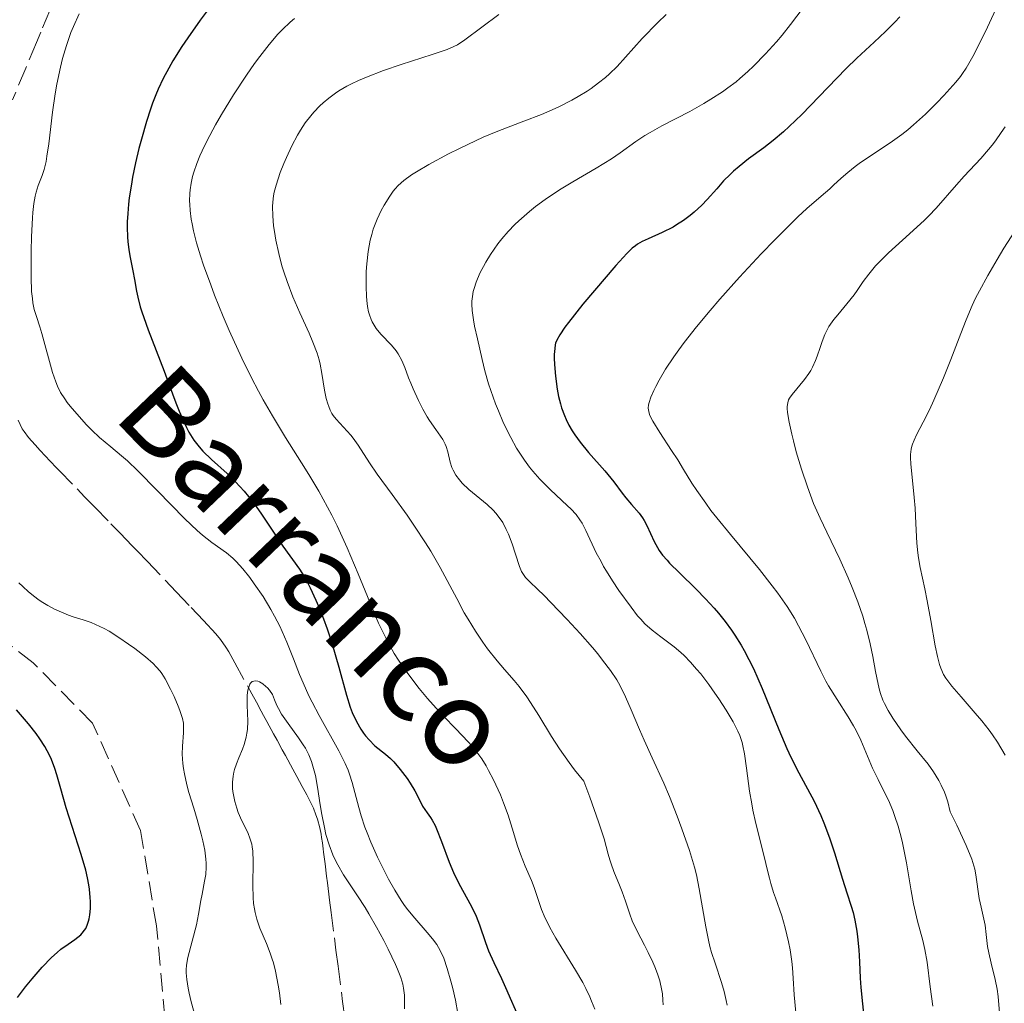
# Model space of a CAD drawing. Units: metres. Extents: x 658190 to 661647, y 4748760 to 4751152.
# Drawn here: x 658731 to 658822, y 4749130 to 4749222 of the extents above; entities that cross this region are included whole.
import ezdxf

# ---------------------------------------------------------------- set-up
doc = ezdxf.new("R2010")
doc.units = ezdxf.units.M
doc.header["$MEASUREMENT"] = 0
doc.linetypes.add('DGN Style 3', pattern=[2.435891, 1.739922, -0.695969])
for name, color, linetype, lineweight in [('Barranco lineal', 142, 'DGN Style 3', 13), ('Curva de nivel directora', 30, 'Continuous', 30), ('Curva de nivel intermedia', 30, 'Continuous', 0), ('Senda', 7, 'DGN Style 3', 0), ('Texto de arroyo-regatas y barrancos', 142, 'Continuous', 0)]:
    doc.layers.add(name, color=color, linetype=linetype, lineweight=lineweight)
doc.styles.add('Style-Arial', font='arial.ttf')

msp = doc.modelspace()

# ---------------------------------------------------------------- linework, layer by layer
at = {"layer": 'Barranco lineal', "color": 142, "linetype": 'DGN Style 3', "lineweight": 13}
for points in [[(658733.62, 4749222.78, 1019.64), (658732.78, 4749220.78, 1019.6), (658732.38, 4749219.82, 1019.55), (658731.38, 4749217.44, 1019.35), (658730.14, 4749214.48, 1019.14)], [(658730.67, 4749184.69, 1018.11), (658730.84, 4749184.27, 1018.12), (658731.05, 4749183.89, 1018.13), (658731.22, 4749183.63, 1018.14), (658731.64, 4749183.08, 1018.15), (658732.25, 4749182.38, 1018.16), (658732.71, 4749181.87, 1018.17), (658733.64, 4749180.88, 1018.15), (658734.25, 4749180.24, 1018.12), (658734.5, 4749179.98, 1018.09), (658736.15, 4749178.29, 1017.82), (658736.88, 4749177.54, 1017.68), (658737.82, 4749176.58, 1017.45), (658739.3, 4749175.05, 1016.98), (658740.21, 4749174.11, 1016.74), (658740.67, 4749173.64, 1016.64), (658741.33, 4749172.95, 1016.53), (658741.77, 4749172.5, 1016.48), (658742.67, 4749171.56, 1016.39), (658745.38, 4749168.72, 1016.17), (658746.77, 4749167.26, 1016.02), (658747.91, 4749166.05, 1015.83), (658749.05, 4749164.8, 1015.59), (658749.48, 4749164.28, 1015.5), (658749.98, 4749163.58, 1015.4), (658750.27, 4749163.13, 1015.35), (658750.84, 4749162.11, 1015.24), (658752.4, 4749159.24, 1014.89), (658752.83, 4749158.46, 1014.82), (658753.29, 4749157.61, 1014.77), (658753.5, 4749157.23, 1014.75), (658753.81, 4749156.65, 1014.69), (658754.44, 4749155.5, 1014.52), (658754.76, 4749154.92, 1014.4), (658755.24, 4749154.03, 1014.22), (658755.54, 4749153.49, 1014.13), (658756.23, 4749152.22, 1013.97), (658756.59, 4749151.55, 1013.91), (658757.1, 4749150.62, 1013.88), (658757.52, 4749149.84, 1013.93), (658757.76, 4749149.4, 1014), (658758.14, 4749148.59, 1014.15), (658758.38, 4749147.99, 1014.24), (658758.51, 4749147.59, 1014.27), (658758.73, 4749146.76, 1014.32), (658758.85, 4749146.19, 1014.34), (658758.9, 4749145.88, 1014.33), (658758.97, 4749145.38, 1014.28), (658759.04, 4749144.82, 1014.19), (658759.08, 4749144.5, 1014.11), (658759.22, 4749143.42, 1013.8), (658759.37, 4749142.28, 1013.45), (658759.45, 4749141.64, 1013.27), (658759.58, 4749140.6, 1013.02), (658759.65, 4749140.05, 1012.92), (658759.8, 4749138.9, 1012.73), (658760.1, 4749136.53, 1012.41), (658760.24, 4749135.4, 1012.24), (658760.43, 4749133.89, 1011.94), (658760.74, 4749131.5, 1011.36), (658760.85, 4749130.62, 1011.18), (658761.05, 4749129.07, 1010.94)]]:
    msp.add_polyline3d(points, dxfattribs=at)
at = {"layer": 'Curva de nivel directora', "color": 30, "linetype": 'Continuous', "lineweight": 30, "flags": 128}
for points, elevation in [([(658748.81, 4749223.51), (658747.6, 4749221.89), (658746.44, 4749220.25), (658745.91, 4749219.45), (658745.06, 4749218.1), (658744.69, 4749217.44), (658744.17, 4749216.46), (658743.71, 4749215.46), (658743.49, 4749214.95), (658743.18, 4749214.17), (658742.99, 4749213.62), (658742.61, 4749212.48), (658742.13, 4749210.82), (658741.9, 4749209.95), (658741.59, 4749208.62), (658741.32, 4749207.3), (658741.21, 4749206.64), (658741.01, 4749205.38), (658740.94, 4749204.78)], 1025), ([(658812.69, 4749222.2), (658812.25, 4749221.72), (658811.36, 4749220.83), (658810.32, 4749219.86), (658808.69, 4749218.36), (658807.71, 4749217.4), (658806, 4749215.64), (658803.57, 4749213.11), (658802.42, 4749212), (658801.89, 4749211.51), (658800.91, 4749210.69), (658800.05, 4749210.02), (658798.61, 4749208.98), (658797.74, 4749208.29), (658797.22, 4749207.84), (658796.91, 4749207.55), (658796.31, 4749206.94), (658795.67, 4749206.21), (658794.77, 4749205.2), (658794.28, 4749204.7), (658793.57, 4749204.04), (658793.18, 4749203.72), (658792.57, 4749203.27), (658791.93, 4749202.85), (658791.6, 4749202.65), (658790.58, 4749202.13), (658789.29, 4749201.55), (658788.73, 4749201.29), (658788.31, 4749201.05), (658788.11, 4749200.91), (658787.8, 4749200.67), (658787.3, 4749200.2), (658786.27, 4749199.08), (658784.28, 4749196.75), (658783.21, 4749195.47), (658781.86, 4749193.77), (658781.53, 4749193.33), (658781.06, 4749192.63), (658780.79, 4749192.13), (658780.68, 4749191.85), (658780.64, 4749191.69), (658780.59, 4749191.36)], 1050), ([(658740.94, 4749204.78), (658740.86, 4749203.92), (658740.82, 4749203.12), (658740.82, 4749202.63), (658740.85, 4749201.72), (658740.88, 4749201.3), (658740.97, 4749200.53), (658741.08, 4749199.83), (658741.33, 4749198.59), (658741.48, 4749197.76), (658741.68, 4749196.68), (658741.8, 4749196.13), (658742.03, 4749195.24), (658742.18, 4749194.75), (658742.35, 4749194.23), (658742.76, 4749193.09), (658744.24, 4749189.26), (658744.73, 4749187.96), (658745.35, 4749186.29), (658745.66, 4749185.52), (658746.1, 4749184.47), (658746.33, 4749184), (658746.55, 4749183.58), (658747.01, 4749182.84), (658747.5, 4749182.2), (658747.86, 4749181.81), (658748.66, 4749181.04), (658750.1, 4749179.72), (658750.89, 4749178.95), (658751.7, 4749178.08), (658752.1, 4749177.6), (658752.49, 4749177.1), (658753.26, 4749176.03), (658754.66, 4749173.9), (658755.28, 4749172.97), (658756.85, 4749170.82), (658757.34, 4749170.05), (658757.59, 4749169.6), (658757.85, 4749169.1), (658758.37, 4749167.96), (658758.61, 4749167.4), (658759.07, 4749166.21), (658759.41, 4749165.28), (658759.88, 4749163.85), (658760.49, 4749161.71), (658761.21, 4749159.1), (658761.57, 4749157.99), (658761.76, 4749157.5), (658762.15, 4749156.66), (658762.55, 4749155.96), (658762.81, 4749155.57), (658762.99, 4749155.34), (658763.33, 4749154.94), (658763.87, 4749154.41), (658764.86, 4749153.62), (658765.32, 4749153.21), (658765.62, 4749152.91), (658766.22, 4749152.2), (658766.85, 4749151.36), (658767.15, 4749150.91), (658767.57, 4749150.22), (658767.91, 4749149.57), (658768.3, 4749148.79), (658768.5, 4749148.46), (658768.72, 4749148.16), (658769.03, 4749147.74), (658769.19, 4749147.49), (658769.46, 4749147), (658769.6, 4749146.69), (658770.06, 4749145.49), (658770.77, 4749143.57), (658771.17, 4749142.61), (658771.38, 4749142.16), (658771.82, 4749141.31), (658772.7, 4749139.74), (658773.09, 4749138.96), (658773.27, 4749138.56), (658773.59, 4749137.75), (658774.16, 4749136.11), (658774.44, 4749135.33), (658774.92, 4749134.24), (658775.64, 4749132.75), (658776.02, 4749131.92), (658777.34, 4749128.88)], 1025), ([(658780.59, 4749191.36), (658780.55, 4749190.79), (658780.55, 4749190.46), (658780.56, 4749189.88), (658780.65, 4749188.79), (658780.82, 4749187.58), (658780.95, 4749186.9), (658781.12, 4749186.2), (658781.23, 4749185.84), (658781.49, 4749185.12), (658781.65, 4749184.76), (658781.92, 4749184.22), (658782.23, 4749183.68), (658782.46, 4749183.33), (658782.96, 4749182.65), (658783.75, 4749181.68), (658785.25, 4749179.98), (658786.08, 4749178.96), (658786.87, 4749177.9), (658787.22, 4749177.45), (658787.75, 4749176.84), (658788.44, 4749176.04), (658788.76, 4749175.6), (658788.9, 4749175.37), (658789.16, 4749174.88), (658789.84, 4749173.4), (658790.15, 4749172.83), (658790.32, 4749172.56), (658790.63, 4749172.13), (658791.04, 4749171.66), (658791.28, 4749171.4), (658792.2, 4749170.49), (658793.76, 4749168.97), (658794.63, 4749168.08), (658795.42, 4749167.2), (658795.83, 4749166.73), (658796.44, 4749165.97), (658797.04, 4749165.14), (658797.34, 4749164.7), (658797.94, 4749163.76), (658798.23, 4749163.25), (658798.66, 4749162.44), (658799.08, 4749161.58), (658799.9, 4749159.73), (658801.44, 4749155.91), (658802.2, 4749154.15), (658802.57, 4749153.35), (658803.32, 4749151.88), (658804.72, 4749149.25), (658805.34, 4749147.93), (658805.63, 4749147.24), (658806.16, 4749145.83), (658806.62, 4749144.43), (658807.36, 4749142), (658807.77, 4749140.74), (658808.18, 4749139.49), (658808.35, 4749138.88), (658808.51, 4749138.18), (658808.69, 4749137.16), (658808.77, 4749136.62), (658808.89, 4749135.43), (658808.95, 4749134.31), (658809.01, 4749132.78), (658809.07, 4749131.92), (658809.4, 4749128.87)], 1050), ([(658730.62, 4749130.98), (658731.36, 4749131.98), (658731.98, 4749132.74), (658732.9, 4749133.82), (658733.77, 4749134.7), (658734.31, 4749135.19), (658734.65, 4749135.47), (658735.32, 4749135.96), (658735.94, 4749136.38), (658736.23, 4749136.59), (658736.5, 4749136.83), (658736.63, 4749136.96), (658736.85, 4749137.25), (658736.95, 4749137.42), (658737.09, 4749137.71), (658737.22, 4749138.1), (658737.27, 4749138.32), (658737.34, 4749138.67), (658737.39, 4749139.26), (658737.4, 4749139.93), (658737.38, 4749140.29), (658737.3, 4749141.06), (658737.23, 4749141.47), (658737.11, 4749142.13), (658736.95, 4749142.82), (658736.54, 4749144.28), (658735.14, 4749148.63), (658734.64, 4749150.39), (658734.26, 4749151.71), (658734.08, 4749152.3), (658733.76, 4749153.14), (658733.58, 4749153.54), (658733.16, 4749154.32), (658732.69, 4749155.06), (658732.35, 4749155.53), (658731.64, 4749156.45), (658730.9, 4749157.32), (658730.52, 4749157.75)], 1025)]:
    msp.add_lwpolyline(points, dxfattribs=dict(at, elevation=elevation))
at = {"layer": 'Curva de nivel intermedia', "color": 30, "linetype": 'Continuous', "lineweight": 0, "flags": 128}
for points, elevation in [([(658803.72, 4749223.04), (658802.54, 4749221.48), (658801.75, 4749220.51), (658801.23, 4749219.89), (658800.21, 4749218.76), (658799.1, 4749217.62), (658798.56, 4749217.11), (658797.83, 4749216.47), (658797.46, 4749216.17), (658796.71, 4749215.59), (658796.19, 4749215.23), (658795.11, 4749214.53), (658794.47, 4749214.15), (658793.15, 4749213.41), (658790.57, 4749212.06), (658789.46, 4749211.45), (658788.98, 4749211.16), (658788.15, 4749210.61), (658786.68, 4749209.55), (658785.88, 4749209), (658784.44, 4749208.12), (658782.27, 4749206.85), (658781.2, 4749206.2), (658780.68, 4749205.87), (658779.71, 4749205.21), (658778.81, 4749204.55), (658778.25, 4749204.11), (658777.24, 4749203.23), (658776.89, 4749202.9), (658776.26, 4749202.24), (658775.68, 4749201.56), (658775.31, 4749201.09), (658774.62, 4749200.09), (658774.17, 4749199.37)], 1045), ([(658821.83, 4749223.32), (658820.87, 4749221.25), (658820.34, 4749220.16), (658819.51, 4749218.51), (658818.89, 4749217.44), (658818.55, 4749216.93), (658818.34, 4749216.64), (658817.92, 4749216.13), (658816.79, 4749214.87), (658816.14, 4749214.19), (658815.09, 4749213.16), (658813.99, 4749212.16), (658813.44, 4749211.69), (658812.88, 4749211.26), (658811.79, 4749210.47), (658809.79, 4749209.14), (658808.93, 4749208.56), (658808.54, 4749208.27), (658807.86, 4749207.72), (658807.25, 4749207.19), (658806.53, 4749206.53), (658806.18, 4749206.21), (658805.37, 4749205.51), (658804.06, 4749204.37), (658803.21, 4749203.59), (658801.84, 4749202.25), (658801.06, 4749201.47), (658799.8, 4749200.17), (658797.79, 4749198), (658795.96, 4749195.94), (658795.06, 4749194.9), (658793.79, 4749193.37), (658792.65, 4749191.91), (658792.14, 4749191.23), (658791.68, 4749190.59), (658790.9, 4749189.42), (658790.3, 4749188.4), (658789.99, 4749187.81), (658789.82, 4749187.46), (658789.55, 4749186.84), (658789.38, 4749186.33), (658789.33, 4749186.11), (658789.3, 4749185.8), (658789.31, 4749185.65), (658789.37, 4749185.35), (658789.45, 4749185.11), (658789.72, 4749184.58), (658790.36, 4749183.55), (658791.47, 4749181.88), (658792.04, 4749181), (658792.58, 4749180.11), (658793.36, 4749178.84), (658793.81, 4749178.14), (658794.64, 4749176.96), (658795.13, 4749176.3), (658795.69, 4749175.59), (658796.95, 4749174.04), (658799.64, 4749170.8), (658800.84, 4749169.29), (658801.35, 4749168.6), (658802.21, 4749167.36), (658802.9, 4749166.26), (658803.29, 4749165.57), (658803.96, 4749164.25), (658805.35, 4749161.33), (658805.83, 4749160.41), (658806.08, 4749159.97), (658806.86, 4749158.71), (658807.91, 4749157.09), (658808.4, 4749156.25), (658808.63, 4749155.81), (658809.06, 4749154.91), (658810.17, 4749152.32), (658810.68, 4749151.27), (658811.32, 4749150.01), (658811.64, 4749149.35), (658812.05, 4749148.37), (658812.25, 4749147.83), (658812.55, 4749146.93), (658812.82, 4749145.91)], 1055), ([(658736.34, 4749222.47), (658735.81, 4749221.31), (658735.57, 4749220.73), (658735.15, 4749219.53), (658734.8, 4749218.33), (658734.6, 4749217.52)], 1020), ([(658756.38, 4749222.05), (658755.97, 4749221.7), (658755.25, 4749221.03), (658754.83, 4749220.59), (658754.03, 4749219.64), (658753.15, 4749218.51), (658752.67, 4749217.86), (658751.92, 4749216.78), (658750.71, 4749214.95), (658749.58, 4749213.12), (658749.02, 4749212.16), (658748.24, 4749210.71), (658747.78, 4749209.74), (658747.57, 4749209.26), (658747.28, 4749208.56), (658747, 4749207.75), (658746.89, 4749207.34), (658746.76, 4749206.73), (658746.66, 4749206.1), (658746.64, 4749205.78), (658746.62, 4749205.1), (658746.63, 4749204.74), (658746.67, 4749204.19), (658746.78, 4749203.39), (658746.85, 4749202.96), (658746.99, 4749202.29), (658747.27, 4749201.19), (658747.64, 4749199.97), (658747.92, 4749199.1), (658748.58, 4749197.26), (658748.95, 4749196.3), (658749.74, 4749194.34), (658750.31, 4749193.02), (658751.48, 4749190.45), (658752.38, 4749188.64), (658753.04, 4749187.37), (658753.47, 4749186.57), (658754.32, 4749185.08), (658755.54, 4749183.07), (658757.03, 4749180.71), (658757.7, 4749179.63), (658758.63, 4749178.08), (658759.05, 4749177.33), (658759.85, 4749175.85), (658760.34, 4749174.86), (658761.28, 4749172.82), (658762.31, 4749170.4), (658763.6, 4749167.23), (658764.21, 4749165.81), (658764.51, 4749165.18), (658765.08, 4749164.02), (658765.66, 4749163), (658766.06, 4749162.36), (658766.33, 4749161.95), (658766.91, 4749161.13), (658767.99, 4749159.73), (658768.76, 4749158.81), (658769.28, 4749158.22), (658770.29, 4749157.11), (658771.35, 4749156.02), (658772.58, 4749154.74), (658773.12, 4749154.12), (658773.36, 4749153.81), (658773.8, 4749153.18), (658774.2, 4749152.54), (658774.44, 4749152.11), (658774.9, 4749151.22), (658775.54, 4749149.84), (658775.84, 4749149.11), (658776.26, 4749147.96), (658776.64, 4749146.74), (658777.14, 4749145.1)], 1030), ([(658775.39, 4749222.41), (658772.23, 4749220.06), (658771.54, 4749219.61), (658771.19, 4749219.43), (658770.57, 4749219.16), (658769.19, 4749218.69), (658766.31, 4749217.77), (658764.66, 4749217.21), (658763.07, 4749216.6), (658762.34, 4749216.28), (658761.67, 4749215.96), (658761.26, 4749215.74), (658760.52, 4749215.31), (658760.18, 4749215.09), (658759.58, 4749214.64), (658759.05, 4749214.2), (658758.73, 4749213.91), (658758.17, 4749213.32), (658757.89, 4749212.99), (658757.38, 4749212.33), (658756.93, 4749211.65), (658756.66, 4749211.18), (658756.14, 4749210.19), (658755.63, 4749209.11), (658755.39, 4749208.55), (658755.06, 4749207.72), (658754.67, 4749206.56), (658754.5, 4749205.88), (658754.43, 4749205.56), (658754.35, 4749204.95), (658754.33, 4749204.55), (658754.35, 4749203.7), (658754.44, 4749202.75), (658754.51, 4749202.24), (658754.64, 4749201.44), (658754.91, 4749200.19), (658755.21, 4749199.05), (658755.39, 4749198.47), (658755.69, 4749197.57), (658756.23, 4749196.16)], 1035), ([(658790.97, 4749222.43), (658790.19, 4749221.68), (658788.72, 4749220.18), (658786.39, 4749217.59), (658785.69, 4749216.91), (658785.31, 4749216.56), (658784.68, 4749216.05), (658783.98, 4749215.54), (658783.6, 4749215.29), (658782.77, 4749214.78), (658782.18, 4749214.45), (658780.9, 4749213.8), (658779.87, 4749213.34), (658779.35, 4749213.12), (658777.72, 4749212.5), (658775.3, 4749211.58), (658773.94, 4749211.01), (658773.22, 4749210.68), (658771.72, 4749209.96), (658770.72, 4749209.46), (658768.87, 4749208.46), (658767.73, 4749207.79), (658767.27, 4749207.5), (658766.54, 4749206.98), (658766.02, 4749206.5), (658765.74, 4749206.19), (658765.57, 4749205.98), (658765.25, 4749205.51), (658764.72, 4749204.67), (658764.45, 4749204.18), (658764.06, 4749203.37), (658763.82, 4749202.77), (658763.71, 4749202.45), (658763.56, 4749201.96), (658763.43, 4749201.44), (658763.23, 4749200.36), (658763.11, 4749199.24), (658763.06, 4749198.5), (658763.04, 4749197.09), (658763.07, 4749196.23), (658763.1, 4749195.83), (658763.18, 4749195.27), (658763.28, 4749194.75), (658763.35, 4749194.5), (658763.51, 4749194.04), (658763.61, 4749193.82), (658763.78, 4749193.51), (658763.97, 4749193.21), (658764.42, 4749192.68), (658765.41, 4749191.67), (658765.85, 4749191.14), (658766.04, 4749190.86), (658766.36, 4749190.25), (658766.64, 4749189.6), (658767, 4749188.64), (658767.19, 4749188.13), (658767.41, 4749187.6), (658767.91, 4749186.51), (658768.32, 4749185.72), (658768.73, 4749184.99), (658768.94, 4749184.66), (658769.53, 4749183.81), (658769.98, 4749183.19), (658770.18, 4749182.89), (658770.41, 4749182.45), (658770.5, 4749182.23), (658770.64, 4749181.75), (658770.87, 4749180.78), (658771.02, 4749180.29), (658771.13, 4749180.05), (658771.39, 4749179.58), (658771.73, 4749179.13), (658771.99, 4749178.83), (658772.61, 4749178.23), (658774.31, 4749176.84), (658774.86, 4749176.32), (658775.11, 4749176.05), (658775.34, 4749175.76), (658775.75, 4749175.16), (658776.09, 4749174.52), (658776.29, 4749174.09), (658776.62, 4749173.2), (658776.93, 4749172.23), (658777.3, 4749171.07), (658777.5, 4749170.61), (658777.61, 4749170.42), (658777.88, 4749170.06), (658778.26, 4749169.67), (658779.03, 4749168.93), (658779.57, 4749168.41), (658780.95, 4749166.99), (658781.74, 4749166.15), (658782.96, 4749164.83), (658784.1, 4749163.54), (658784.6, 4749162.94), (658785.05, 4749162.38), (658785.79, 4749161.39), (658786.36, 4749160.53), (658786.67, 4749159.99)], 1040), ([(658734.6, 4749217.52), (658734.26, 4749215.93), (658734.11, 4749215.04), (658733.86, 4749213.34), (658733.51, 4749210.38), (658733.35, 4749209.24), (658733.27, 4749208.76), (658733.09, 4749208), (658732.9, 4749207.43), (658732.54, 4749206.52), (658732.34, 4749205.89), (658732.25, 4749205.51), (658732.13, 4749204.84), (658732.04, 4749204), (658732, 4749203.5), (658731.91, 4749201.73), (658731.88, 4749200.43), (658731.87, 4749198), (658731.92, 4749196.66), (658731.99, 4749195.99), (658732.04, 4749195.61), (658732.17, 4749194.97), (658732.37, 4749194.32), (658732.69, 4749193.36), (658732.88, 4749192.75), (658733.86, 4749189.13), (658734.16, 4749188.25), (658734.32, 4749187.85), (658734.62, 4749187.27), (658735, 4749186.67), (658735.24, 4749186.34), (658735.5, 4749186), (658736.12, 4749185.27), (658737.04, 4749184.26), (658737.53, 4749183.77), (658738.24, 4749183.09), (658739.28, 4749182.21), (658740.27, 4749181.38), (658740.83, 4749180.89), (658741.81, 4749179.97), (658743.61, 4749178.15), (658746.19, 4749175.51), (658747.33, 4749174.42), (658747.83, 4749173.98), (658748.69, 4749173.31), (658750.04, 4749172.35), (658750.64, 4749171.85), (658750.95, 4749171.55), (658751.58, 4749170.86), (658752.22, 4749170.06), (658752.64, 4749169.48), (658753.45, 4749168.28), (658754.19, 4749167.07), (658754.53, 4749166.45), (658755.01, 4749165.52), (658755.46, 4749164.55), (658755.67, 4749164.05), (658756.29, 4749162.49), (658756.86, 4749161.02), (658757.18, 4749160.26), (658757.71, 4749159.06), (658758.01, 4749158.45), (658758.66, 4749157.22), (658760.5, 4749153.92), (658761.09, 4749152.76), (658761.36, 4749152.13), (658761.5, 4749151.75), (658761.74, 4749151), (658761.99, 4749150.06), (658762.36, 4749148.65), (658762.58, 4749147.89), (658762.93, 4749146.84), (658763.13, 4749146.29), (658763.48, 4749145.43), (658764.11, 4749144.03), (658764.77, 4749142.69), (658765.13, 4749142), (658765.71, 4749140.98), (658766.32, 4749140.01), (658766.63, 4749139.56), (658766.94, 4749139.13), (658767.57, 4749138.36), (658768.72, 4749137.04), (658769.21, 4749136.46), (658769.61, 4749135.91), (658769.78, 4749135.63), (658770.08, 4749135.06), (658770.26, 4749134.64), (658770.6, 4749133.69), (658770.94, 4749132.51), (658771.1, 4749131.84), (658771.35, 4749130.73), (658771.57, 4749129.51)], 1020), ([(658822.49, 4749211.98), (658822.14, 4749211.45), (658821.59, 4749210.66), (658821.28, 4749210.26), (658820.95, 4749209.85), (658820.23, 4749209.02), (658818.7, 4749207.37), (658817.99, 4749206.59), (658816.1, 4749204.42), (658815.39, 4749203.68), (658814.99, 4749203.28), (658813.61, 4749202.02), (658811.66, 4749200.26), (658810.8, 4749199.42), (658810.43, 4749199.03), (658809.81, 4749198.28), (658809.3, 4749197.6), (658808.72, 4749196.76), (658808.44, 4749196.36), (658807.78, 4749195.52), (658806.93, 4749194.5), (658806.56, 4749194.04), (658806.11, 4749193.39), (658805.87, 4749192.96), (658805.73, 4749192.66), (658805.47, 4749192.01), (658805.28, 4749191.46), (658805.01, 4749190.65), (658804.85, 4749190.23), (658804.57, 4749189.61), (658804.41, 4749189.31), (658804.23, 4749189.02), (658803.83, 4749188.46), (658802.68, 4749187.06), (658802.45, 4749186.74), (658802.36, 4749186.57), (658802.27, 4749186.29), (658802.23, 4749185.96), (658802.23, 4749185.76), (658802.25, 4749185.41), (658802.4, 4749184.5), (658802.64, 4749183.4), (658802.8, 4749182.77)], 1060), ([(658823.76, 4749202.78), (658822.38, 4749200.67), (658821.75, 4749199.64), (658820.88, 4749198.15), (658820.11, 4749196.72), (658819.76, 4749196.02), (658819.44, 4749195.34), (658818.87, 4749194.02), (658818.37, 4749192.76), (658817.46, 4749190.34), (658816.78, 4749188.62), (658815.88, 4749186.55), (658815.46, 4749185.65), (658814.88, 4749184.51), (658814.26, 4749183.33), (658814.03, 4749182.84), (658813.88, 4749182.46), (658813.83, 4749182.27), (658813.76, 4749181.98), (658813.71, 4749181.5), (658813.71, 4749181.23), (658813.73, 4749180.61), (658813.84, 4749179.4), (658814.04, 4749177.49), (658814.12, 4749176.5), (658814.19, 4749175.08), (658814.28, 4749173.25), (658814.38, 4749172.34), (658814.44, 4749171.89), (658814.61, 4749170.97), (658815.04, 4749168.99), (658815.26, 4749167.88), (658815.59, 4749166.06), (658816, 4749163.71), (658816.2, 4749162.72), (658816.41, 4749161.95), (658816.52, 4749161.62), (658816.78, 4749161.04), (658816.99, 4749160.69), (658817.16, 4749160.45), (658817.54, 4749159.95), (658818.4, 4749158.94), (658819.71, 4749157.45), (658820.32, 4749156.73), (658821.02, 4749155.85), (658821.33, 4749155.42), (658821.79, 4749154.73), (658822.52, 4749153.52)], 1065), ([(658774.17, 4749199.37), (658773.96, 4749198.99), (658773.66, 4749198.42), (658773.4, 4749197.83), (658773.28, 4749197.53), (658773.09, 4749196.94), (658773.01, 4749196.64), (658772.93, 4749196.2), (658772.89, 4749195.76), (658772.88, 4749195.47), (658772.9, 4749194.89), (658773.02, 4749194.02), (658773.14, 4749193.44), (658773.42, 4749192.26), (658773.84, 4749190.34), (658774.1, 4749189.27), (658774.44, 4749188.08), (658774.65, 4749187.44), (658775.09, 4749186.2), (658775.35, 4749185.55), (658775.78, 4749184.55), (658776.25, 4749183.55), (658776.51, 4749183.06), (658777.05, 4749182.09), (658777.34, 4749181.63), (658777.78, 4749180.96), (658778.25, 4749180.33), (658778.57, 4749179.94), (658779.21, 4749179.2), (658780.17, 4749178.23), (658781.79, 4749176.72), (658782.1, 4749176.43), (658782.58, 4749175.9), (658782.94, 4749175.43), (658783.14, 4749175.12), (658783.49, 4749174.44), (658784.46, 4749172.36), (658784.9, 4749171.53), (658785.14, 4749171.09), (658785.4, 4749170.64), (658785.98, 4749169.73), (658786.57, 4749168.84), (658787.7, 4749167.28), (658788.31, 4749166.5), (658788.59, 4749166.18), (658788.99, 4749165.75), (658789.66, 4749165.16), (658790.47, 4749164.54), (658791.7, 4749163.61), (658792.33, 4749163.08), (658792.63, 4749162.8), (658793.23, 4749162.19), (658793.8, 4749161.54), (658794.18, 4749161.08), (658794.93, 4749160.1), (658795.49, 4749159.31), (658795.86, 4749158.78), (658796.54, 4749157.72), (658797.19, 4749156.62), (658797.63, 4749155.76), (658797.81, 4749155.35), (658798.02, 4749154.72), (658798.11, 4749154.39), (658798.26, 4749153.65), (658798.45, 4749152.32), (658798.73, 4749150.19), (658798.92, 4749149.01), (658799.04, 4749148.4), (658799.32, 4749147.16), (658800.15, 4749143.86), (658800.34, 4749143.05), (658800.57, 4749142.1), (658800.7, 4749141.6), (658800.96, 4749140.76), (658801.13, 4749140.27), (658801.72, 4749138.58), (658802.05, 4749137.48), (658802.35, 4749136.18), (658802.49, 4749135.43), (658802.65, 4749134.34), (658802.71, 4749133.75), (658802.79, 4749132.8), (658802.87, 4749131.24), (658803.02, 4749129.59)], 1045), ([(658756.23, 4749196.16), (658756.87, 4749194.68), (658757.73, 4749192.78), (658758.09, 4749191.95), (658758.48, 4749190.91), (658758.67, 4749190.29), (658758.77, 4749189.89), (658758.93, 4749189.02), (658759.17, 4749187.49), (658759.33, 4749186.7), (658759.47, 4749186.2), (658759.56, 4749185.96), (658759.7, 4749185.62), (658759.86, 4749185.31), (658759.98, 4749185.12), (658760.25, 4749184.77), (658761.62, 4749183.28), (658761.84, 4749183), (658762.29, 4749182.36), (658763.36, 4749180.72), (658764.08, 4749179.67), (658765.46, 4749177.77), (658766.85, 4749175.84), (658767.56, 4749174.83), (658768.58, 4749173.28), (658769.05, 4749172.51), (658769.93, 4749170.98), (658771.47, 4749168.09), (658772.18, 4749166.78), (658772.53, 4749166.18), (658773.21, 4749165.06), (658773.89, 4749164.05), (658774.35, 4749163.43), (658775.24, 4749162.3), (658775.92, 4749161.51), (658776.83, 4749160.47), (658777.29, 4749159.91), (658778, 4749158.97), (658778.35, 4749158.44), (658779.1, 4749157.23), (658780.3, 4749155.27), (658781.05, 4749154.13), (658781.94, 4749152.86), (658782.44, 4749152.18), (658783.29, 4749151.1), (658783.85, 4749149.63), (658784.67, 4749147.34), (658785.18, 4749145.74), (658785.56, 4749144.32), (658785.71, 4749143.78), (658785.83, 4749143.41), (658786.09, 4749142.7), (658786.63, 4749141.43), (658786.87, 4749140.83), (658787.18, 4749139.94), (658787.57, 4749138.74), (658787.81, 4749138.12), (658788.26, 4749137.17), (658788.95, 4749135.86), (658789.29, 4749135.19), (658789.71, 4749134.29), (658789.9, 4749133.85), (658790.16, 4749133.19), (658790.36, 4749132.55), (658790.44, 4749132.24), (658790.51, 4749131.94), (658790.61, 4749131.34), (658790.66, 4749130.73), (658790.67, 4749130.32)], 1035), ([(658802.8, 4749182.77), (658803.07, 4749181.75), (658803.55, 4749180.13), (658804.1, 4749178.49), (658804.39, 4749177.7), (658804.68, 4749176.95), (658805.28, 4749175.56), (658805.9, 4749174.26), (658806.72, 4749172.59), (658807.12, 4749171.75), (658807.9, 4749170.02), (658808.27, 4749169.13), (658808.79, 4749167.79), (658809.25, 4749166.45), (658809.45, 4749165.79), (658809.63, 4749165.14), (658809.93, 4749163.89), (658810.18, 4749162.71), (658810.44, 4749161.32), (658810.56, 4749160.71), (658810.78, 4749159.7), (658810.91, 4749159.27), (658811.13, 4749158.65), (658811.27, 4749158.34), (658811.62, 4749157.69), (658812.06, 4749156.96), (658812.81, 4749155.87), (658813.24, 4749155.29), (658814.31, 4749153.94), (658815.34, 4749152.69), (658815.85, 4749151.98), (658816.34, 4749151.18), (658816.56, 4749150.74), (658816.85, 4749150.09), (658816.98, 4749149.74), (658817.16, 4749149.18), (658817.4, 4749148.26), (658818, 4749147.02), (658818.87, 4749145.12), (658819.39, 4749143.85), (658819.59, 4749143.25), (658819.68, 4749142.94), (658819.79, 4749142.41), (658820.1, 4749140.19), (658820.27, 4749139.39), (658820.52, 4749138.27), (658820.63, 4749137.71), (658820.74, 4749136.86), (658820.87, 4749135.73), (658820.97, 4749135.13), (658821.2, 4749134.18), (658821.57, 4749132.67), (658821.75, 4749131.75), (658821.85, 4749131.07), (658821.99, 4749129.56)], 1060), ([(658747.21, 4749129.05), (658746.77, 4749130.58), (658746.57, 4749131.4), (658746.48, 4749131.87), (658746.36, 4749132.65), (658746.31, 4749133.27), (658746.3, 4749133.56), (658746.33, 4749133.99), (658746.46, 4749134.72), (658747.26, 4749137.75), (658747.46, 4749138.75), (658747.67, 4749140), (658747.78, 4749140.6), (658748.02, 4749141.8), (658748.12, 4749142.43), (658748.16, 4749143.11), (658748.16, 4749143.48), (658748.13, 4749143.86), (658748.03, 4749144.68), (658747.85, 4749145.56), (658747.7, 4749146.19), (658747.33, 4749147.53), (658747, 4749148.6), (658746.56, 4749150.05), (658746.37, 4749150.76), (658746.13, 4749151.8), (658746.04, 4749152.28), (658745.98, 4749152.75), (658745.93, 4749153.61), (658745.95, 4749154.37), (658746.05, 4749155.6), (658746.06, 4749156.22), (658746.04, 4749156.5), (658745.96, 4749156.93), (658745.72, 4749157.68), (658745.56, 4749158.08), (658745.17, 4749158.98), (658744.84, 4749159.67), (658744.34, 4749160.62), (658744.03, 4749161.12), (658743.87, 4749161.35), (658743.52, 4749161.76), (658743.24, 4749162.04), (658742.51, 4749162.66), (658741.52, 4749163.44), (658740.94, 4749163.86), (658740.04, 4749164.48), (658739.12, 4749165.05), (658738.68, 4749165.3), (658738.26, 4749165.51), (658737.46, 4749165.86), (658736.72, 4749166.12), (658735.8, 4749166.41), (658735.35, 4749166.56), (658734.48, 4749166.91), (658734.05, 4749167.11), (658733.42, 4749167.44), (658732.81, 4749167.82), (658732.51, 4749168.03), (658732.21, 4749168.25), (658731.64, 4749168.72), (658731.09, 4749169.21), (658730.74, 4749169.55)], 1020), ([(658755.1, 4749130.34), (658754.97, 4749131.43), (658754.86, 4749132.13), (658754.61, 4749133.43), (658754.42, 4749134.2), (658754.31, 4749134.56), (658754.12, 4749135.12), (658753.77, 4749136.02), (658753.16, 4749137.44), (658752.88, 4749138.29), (658752.72, 4749138.91), (658752.66, 4749139.23), (658752.58, 4749139.74), (658752.53, 4749140.28), (658752.51, 4749141.41), (658752.54, 4749143.63), (658752.5, 4749144.59), (658752.44, 4749145.01), (658752.4, 4749145.26), (658752.27, 4749145.72), (658752.04, 4749146.33), (658751.49, 4749147.42), (658751.15, 4749148.2), (658751, 4749148.6), (658750.82, 4749149.22), (658750.69, 4749149.84), (658750.64, 4749150.15), (658750.62, 4749150.44), (658750.61, 4749151.02), (658750.67, 4749151.58), (658750.75, 4749151.96), (658750.81, 4749152.21), (658750.98, 4749152.71), (658751.21, 4749153.29), (658751.54, 4749154.1), (658751.7, 4749154.53), (658751.89, 4749155.2), (658751.96, 4749155.56), (658752.01, 4749155.93), (658752.04, 4749156.7), (658751.99, 4749158.19), (658751.98, 4749158.83), (658751.99, 4749159.11), (658752.05, 4749159.59), (658752.15, 4749159.95), (658752.23, 4749160.14), (658752.3, 4749160.24), (658752.45, 4749160.38), (658752.74, 4749160.45), (658752.96, 4749160.41), (658753.11, 4749160.35), (658753.42, 4749160.17), (658753.72, 4749159.93), (658753.86, 4749159.8), (658754.06, 4749159.56), (658754.32, 4749159.16), (658754.53, 4749158.67), (658754.75, 4749158.16), (658754.89, 4749157.86), (658755.18, 4749157.35), (658755.8, 4749156.47), (658756.76, 4749155.15), (658757.2, 4749154.49), (658757.39, 4749154.17), (658757.71, 4749153.55), (658757.96, 4749152.94), (658758.1, 4749152.52), (658758.33, 4749151.64), (658758.53, 4749150.54), (658758.77, 4749148.9), (658758.92, 4749148.02), (658759.16, 4749146.79), (658759.31, 4749146.16), (658759.59, 4749145.2), (658759.95, 4749144.25), (658760.16, 4749143.78), (658760.4, 4749143.32), (658760.95, 4749142.4), (658762.24, 4749140.44), (658762.94, 4749139.35), (658763.3, 4749138.76), (658764.02, 4749137.53), (658764.69, 4749136.29), (658765.1, 4749135.5), (658765.78, 4749134.07), (658765.97, 4749133.62), (658766.27, 4749132.85), (658766.45, 4749132.22), (658766.53, 4749131.86), (658766.61, 4749131.21), (658766.62, 4749130.51), (658766.63, 4749129.92)], 1015), ([(658786.67, 4749159.99), (658787.19, 4749158.95), (658787.72, 4749157.73), (658788.47, 4749155.92), (658788.9, 4749154.92), (658789.65, 4749153.28), (658790.74, 4749150.92), (658791.27, 4749149.69), (658792, 4749147.86), (658792.42, 4749146.69), (658793.12, 4749144.66), (658793.6, 4749143.12), (658793.78, 4749142.39), (658794.04, 4749141.11), (658794.65, 4749137.56), (658794.9, 4749136.33), (658795.04, 4749135.74), (658795.19, 4749135.19), (658795.51, 4749134.18), (658796.12, 4749132.4), (658796.37, 4749131.56), (658796.56, 4749130.72), (658796.63, 4749130.29)], 1040), ([(658812.82, 4749145.91), (658812.95, 4749145.36), (658813.31, 4749143.52), (658813.75, 4749140.92), (658813.98, 4749139.7), (658814.36, 4749138.1), (658814.84, 4749136.28), (658815.03, 4749135.46), (658815.24, 4749134.29), (658815.53, 4749131.98), (658815.78, 4749130.18)], 1055), ([(658777.14, 4749145.1), (658777.41, 4749144.31), (658777.85, 4749143.22), (658778.43, 4749141.87), (658778.68, 4749141.22), (658779.37, 4749139.17), (658779.7, 4749138.38), (658779.91, 4749137.95), (658780.15, 4749137.49), (658780.7, 4749136.52), (658782.54, 4749133.53), (658783.2, 4749132.37), (658783.49, 4749131.83), (658783.86, 4749131.04), (658784.03, 4749130.66), (658784.33, 4749129.89)], 1030)]:
    msp.add_lwpolyline(points, dxfattribs=dict(at, elevation=elevation))
at = {"layer": 'Senda', "color": 7, "linetype": 'DGN Style 3', "lineweight": 0}
msp.add_polyline3d([(658762.84, 4749042.47, 1010.18), (658760.16, 4749046.66, 1009.99), (658756.16, 4749051.17, 1010.04), (658741.09, 4749066.47, 1010.94), (658740.57, 4749068.83, 1011.03), (658741.16, 4749071.42, 1011.18), (658745.81, 4749088.65, 1015.47), (658746.47, 4749091.04, 1015.83), (658748.86, 4749099.83, 1016.18), (658749.96, 4749107.1, 1017.89), (658749.97, 4749112.79, 1018.98), (658748.99, 4749117.65, 1019.78), (658746.29, 4749123.27, 1020.71), (658744.33, 4749129.11, 1020.95), (658743.53, 4749137.65, 1021.82), (658742.05, 4749146.53, 1022.36), (658737.6, 4749156.49, 1023.07), (658732.07, 4749162.11, 1022.78), (658723.33, 4749168.92, 1023.7)], dxfattribs=at)

# ---------------------------------------------------------------- texts
at = {"layer": 'Texto de arroyo-regatas y barrancos', "color": 142, "linetype": 'Continuous', "lineweight": 0, "style": 'Style-Arial'}
msp.add_text('Barranco', height=8, rotation=313.72017, dxfattribs=at).set_placement((658739.3, 4749185.05, 1021.588))

doc.saveas('drawing.dxf')
